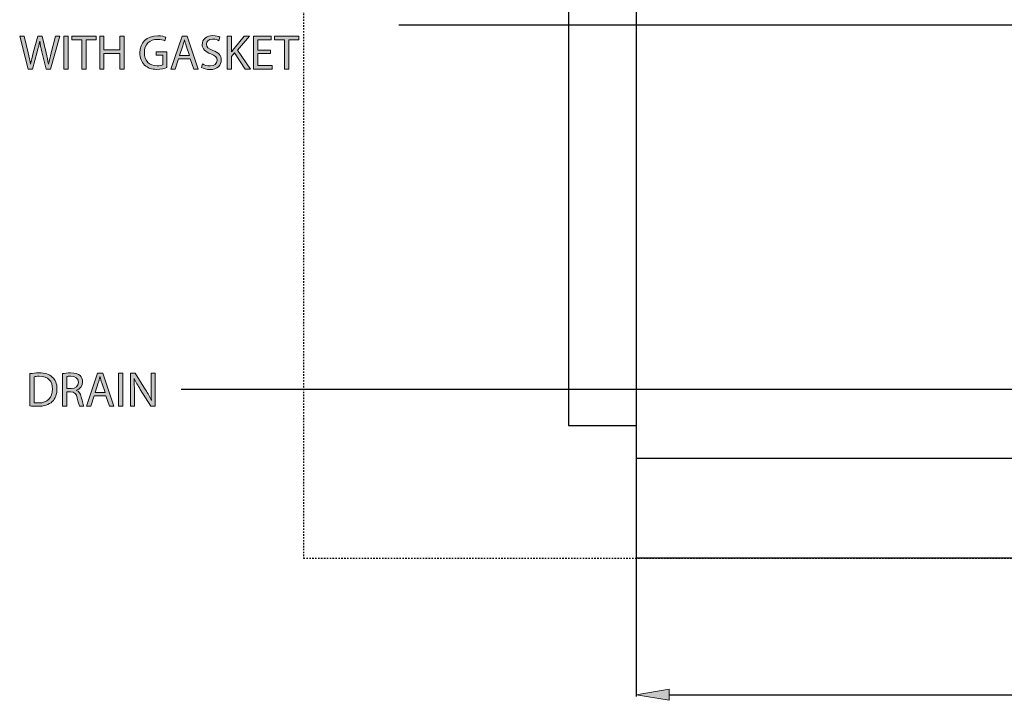
# Model space of a CAD drawing. Units: inches. Extents: x 64 to 233, y 6 to 204.
# Drawn here: x 64 to 132, y 33 to 79 of the extents above; entities that cross this region are included whole.
import ezdxf

# ---------------------------------------------------------------- set-up
doc = ezdxf.new("R2010")
doc.units = ezdxf.units.IN
doc.header["$MEASUREMENT"] = 0
doc.linetypes.add('AI-Linetype-7', pattern=[0.072454, 0.048303, -0.024151])
doc.linetypes.add('AI-Linetype-8', pattern=[0.072454, 0.048303, -0.024151])
for name, color, linetype in [('DETAIL', 7, 'Continuous'), ('DIMENSION', 7, 'Continuous'), ('PLANNING', 7, 'Continuous'), ('STELTXT', 7, 'Continuous')]:
    doc.layers.add(name, color=color, linetype=linetype)

# ---------------------------------------------------------------- blocks, each defined once
blk = doc.blocks.new('block 11')
at = {"layer": 'DETAIL', "color": 7, "lineweight": 25, "true_color": 0xffffff}
blk.add_lwpolyline([(199.23, 42.452), (106.261, 42.452)], dxfattribs=at)
blk = doc.blocks.new('block 12')
at = {"layer": 'DETAIL', "color": 7, "lineweight": 25, "true_color": 0xffffff}
blk.add_lwpolyline([(199.23, 49.288), (106.261, 49.288)], dxfattribs=at)
blk = doc.blocks.new('block 13')
at = {"layer": 'DETAIL', "color": 7, "lineweight": 25, "true_color": 0xffffff}
blk.add_lwpolyline([(101.613, 172.973), (101.613, 51.566)], dxfattribs=at)
blk = doc.blocks.new('block 14')
at = {"layer": 'DETAIL', "color": 7, "lineweight": 25, "true_color": 0xffffff}
blk.add_lwpolyline([(106.261, 168.415), (106.261, 51.566)], dxfattribs=at)
blk = doc.blocks.new('block 15')
at = {"layer": 'DETAIL', "color": 7, "lineweight": 25, "true_color": 0xffffff}
blk.add_lwpolyline([(101.613, 51.566), (106.261, 51.566)], dxfattribs=at)
blk = doc.blocks.new('block 16')
at = {"layer": 'DETAIL', "color": 7, "lineweight": 25, "true_color": 0xffffff}
blk.add_lwpolyline([(106.261, 51.566), (106.261, 42.452)], dxfattribs=at)
blk = doc.blocks.new('block 78')
at = {"layer": 'DIMENSION', "color": 144, "lineweight": 25, "true_color": 0x0079c1}
blk.add_lwpolyline([(106.261, 42.395), (106.261, 32.936)], dxfattribs=at)
blk = doc.blocks.new('block 80')
at = {"layer": 'DIMENSION', "color": 144, "lineweight": 25, "true_color": 0x0079c1}
blk.add_lwpolyline([(108.54, 33.05), (196.951, 33.05)], dxfattribs=at)
blk = doc.blocks.new('block 81')
at = {"layer": 'DIMENSION', "true_color": 0x0079c1}
h = blk.add_hatch(color=144, dxfattribs=at)
h.dxf.hatch_style = 2
h.paths.add_polyline_path([(108.54, 33.43), (108.54, 32.671), (106.261, 33.05)])
at = {"layer": 'DIMENSION', "lineweight": 0}
blk.add_lwpolyline([(108.54, 33.43), (108.54, 32.671), (106.261, 33.05), (108.54, 33.43)], dxfattribs=at)
blk = doc.blocks.new('block 85')
at = {"layer": 'DIMENSION', "lineweight": 0}
blk.add_lwpolyline([(106.261, 42.452), (106.261, 42.452)], dxfattribs=at)
blk = doc.blocks.new('block 77')
at = {"layer": 'DIMENSION'}
for name in ['block 85', 'block 78', 'block 81', 'block 80']:
    blk.add_blockref(name, (0, 0), dxfattribs=at)
blk = doc.blocks.new('block 144')
at = {"layer": 'PLANNING', "color": 93, "linetype": 'AI-Linetype-7', "lineweight": 25, "true_color": 0x54b948}
blk.add_lwpolyline([(83.383, 42.452), (212.993, 42.452)], dxfattribs=at)
blk = doc.blocks.new('block 145')
at = {"layer": 'PLANNING', "color": 93, "linetype": 'AI-Linetype-8', "lineweight": 25, "true_color": 0x54b948}
blk.add_lwpolyline([(83.383, 190.29), (83.383, 42.452)], dxfattribs=at)
blk = doc.blocks.new('block 148')
at = {"layer": 'STELTXT', "true_color": 0x0079c1}
h = blk.add_hatch(color=144, dxfattribs=at)
h.dxf.hatch_style = 2
edge = h.paths.add_edge_path()
edge.add_spline(control_points=[(64.433, 76.084), (64.433, 76.084), (63.86, 78.344), (63.86, 78.344), (63.86, 78.344), (64.169, 78.344), (64.169, 78.344), (64.169, 78.344), (64.437, 77.201), (64.437, 77.201), (64.504, 76.919), (64.564, 76.637), (64.604, 76.419), (64.604, 76.419), (64.611, 76.419), (64.611, 76.419), (64.648, 76.644), (64.719, 76.912), (64.796, 77.204), (64.796, 77.204), (65.097, 78.344), (65.097, 78.344), (65.097, 78.344), (65.403, 78.344), (65.403, 78.344), (65.403, 78.344), (65.678, 77.197), (65.678, 77.197), (65.741, 76.929), (65.802, 76.661), (65.835, 76.423), (65.835, 76.423), (65.842, 76.423), (65.842, 76.423), (65.889, 76.671), (65.953, 76.922), (66.023, 77.204), (66.023, 77.204), (66.322, 78.344), (66.322, 78.344), (66.322, 78.344), (66.62, 78.344), (66.62, 78.344), (66.62, 78.344), (65.979, 76.084), (65.979, 76.084), (65.979, 76.084), (65.674, 76.084), (65.674, 76.084), (65.674, 76.084), (65.389, 77.261), (65.389, 77.261), (65.319, 77.549), (65.272, 77.771), (65.242, 77.999), (65.242, 77.999), (65.235, 77.999), (65.235, 77.999), (65.198, 77.774), (65.145, 77.553), (65.061, 77.261), (65.061, 77.261), (64.739, 76.084), (64.739, 76.084), (64.739, 76.084), (64.433, 76.084), (64.433, 76.084)], knot_values=[0, 0, 0, 0, 1, 1, 1, 2, 2, 2, 3, 3, 3, 4, 4, 4, 5, 5, 5, 6, 6, 6, 7, 7, 7, 8, 8, 8, 9, 9, 9, 10, 10, 10, 11, 11, 11, 12, 12, 12, 13, 13, 13, 14, 14, 14, 15, 15, 15, 16, 16, 16, 17, 17, 17, 18, 18, 18, 19, 19, 19, 20, 20, 20, 21, 21, 21, 22, 22, 22, 22], degree=3, periodic=1)
h = blk.add_hatch(color=144, dxfattribs=at)
h.dxf.hatch_style = 2
h.paths.add_polyline_path([(67.191, 78.344), (67.191, 76.084), (66.896, 76.084), (66.896, 78.344)])
h = blk.add_hatch(color=144, dxfattribs=at)
h.dxf.hatch_style = 2
h.paths.add_polyline_path([(68.13, 78.096), (67.442, 78.096), (67.442, 78.344), (69.116, 78.344), (69.116, 78.096), (68.425, 78.096), (68.425, 76.084), (68.13, 76.084)])
h = blk.add_hatch(color=144, dxfattribs=at)
h.dxf.hatch_style = 2
h.paths.add_polyline_path([(69.657, 78.344), (69.657, 77.399), (70.751, 77.399), (70.751, 78.344), (71.046, 78.344), (71.046, 76.084), (70.751, 76.084), (70.751, 77.144), (69.657, 77.144), (69.657, 76.084), (69.362, 76.084), (69.362, 78.344)])
h = blk.add_hatch(color=144, dxfattribs=at)
h.dxf.hatch_style = 2
edge = h.paths.add_edge_path()
edge.add_spline(control_points=[(73.985, 76.184), (73.854, 76.134), (73.592, 76.06), (73.287, 76.06), (72.945, 76.06), (72.663, 76.148), (72.442, 76.359), (72.248, 76.547), (72.127, 76.848), (72.127, 77.201), (72.127, 77.875), (72.593, 78.368), (73.351, 78.368), (73.613, 78.368), (73.82, 78.311), (73.918, 78.264), (73.918, 78.264), (73.844, 78.026), (73.844, 78.026), (73.723, 78.083), (73.572, 78.123), (73.344, 78.123), (72.794, 78.123), (72.435, 77.781), (72.435, 77.214), (72.435, 76.641), (72.777, 76.302), (73.307, 76.302), (73.499, 76.302), (73.629, 76.329), (73.696, 76.362), (73.696, 76.362), (73.696, 77.036), (73.696, 77.036), (73.696, 77.036), (73.24, 77.036), (73.24, 77.036), (73.24, 77.036), (73.24, 77.271), (73.24, 77.271), (73.24, 77.271), (73.985, 77.271), (73.985, 77.271), (73.985, 77.271), (73.985, 76.184), (73.985, 76.184)], knot_values=[0, 0, 0, 0, 1, 1, 1, 2, 2, 2, 3, 3, 3, 4, 4, 4, 5, 5, 5, 6, 6, 6, 7, 7, 7, 8, 8, 8, 9, 9, 9, 10, 10, 10, 11, 11, 11, 12, 12, 12, 13, 13, 13, 14, 14, 14, 15, 15, 15, 15], degree=3, periodic=1)
h = blk.add_hatch(color=144, dxfattribs=at)
h.dxf.hatch_style = 2
h.paths.add_polyline_path([(74.791, 76.795), (74.556, 76.084), (74.255, 76.084), (75.026, 78.344), (75.375, 78.344), (76.146, 76.084), (75.834, 76.084), (75.593, 76.795)])
edge = h.paths.add_edge_path()
edge.add_spline(control_points=[(75.536, 77.023), (75.536, 77.023), (75.311, 77.673), (75.311, 77.673), (75.261, 77.821), (75.227, 77.955), (75.194, 78.086), (75.194, 78.086), (75.187, 78.086), (75.187, 78.086), (75.153, 77.955), (75.12, 77.814), (75.073, 77.677), (75.073, 77.677), (74.851, 77.023), (74.851, 77.023), (74.851, 77.023), (75.536, 77.023), (75.536, 77.023)], knot_values=[0, 0, 0, 0, 1, 1, 1, 2, 2, 2, 3, 3, 3, 4, 4, 4, 5, 5, 5, 6, 6, 6, 6], degree=3, periodic=1)
h = blk.add_hatch(color=144, dxfattribs=at)
h.dxf.hatch_style = 2
edge = h.paths.add_edge_path()
edge.add_spline(control_points=[(76.439, 76.439), (76.57, 76.355), (76.758, 76.292), (76.959, 76.292), (77.258, 76.292), (77.432, 76.449), (77.432, 76.677), (77.432, 76.886), (77.311, 77.01), (77.006, 77.124), (76.637, 77.258), (76.409, 77.452), (76.409, 77.768), (76.409, 78.12), (76.701, 78.381), (77.14, 78.381), (77.368, 78.381), (77.539, 78.327), (77.637, 78.271), (77.637, 78.271), (77.556, 78.032), (77.556, 78.032), (77.486, 78.076), (77.335, 78.14), (77.13, 78.14), (76.822, 78.14), (76.704, 77.955), (76.704, 77.801), (76.704, 77.59), (76.842, 77.486), (77.154, 77.365), (77.536, 77.217), (77.727, 77.033), (77.727, 76.701), (77.727, 76.352), (77.472, 76.047), (76.939, 76.047), (76.721, 76.047), (76.483, 76.114), (76.362, 76.194), (76.362, 76.194), (76.439, 76.439), (76.439, 76.439)], knot_values=[0, 0, 0, 0, 1, 1, 1, 2, 2, 2, 3, 3, 3, 4, 4, 4, 5, 5, 5, 6, 6, 6, 7, 7, 7, 8, 8, 8, 9, 9, 9, 10, 10, 10, 11, 11, 11, 12, 12, 12, 13, 13, 13, 14, 14, 14, 14], degree=3, periodic=1)
h = blk.add_hatch(color=144, dxfattribs=at)
h.dxf.hatch_style = 2
edge = h.paths.add_edge_path()
edge.add_spline(control_points=[(78.128, 78.344), (78.128, 78.344), (78.42, 78.344), (78.42, 78.344), (78.42, 78.344), (78.42, 77.254), (78.42, 77.254), (78.42, 77.254), (78.43, 77.254), (78.43, 77.254), (78.49, 77.341), (78.551, 77.422), (78.608, 77.496), (78.608, 77.496), (79.299, 78.344), (79.299, 78.344), (79.299, 78.344), (79.661, 78.344), (79.661, 78.344), (79.661, 78.344), (78.843, 77.385), (78.843, 77.385), (78.843, 77.385), (79.725, 76.084), (79.725, 76.084), (79.725, 76.084), (79.379, 76.084), (79.379, 76.084), (79.379, 76.084), (78.638, 77.194), (78.638, 77.194), (78.638, 77.194), (78.42, 76.946), (78.42, 76.946), (78.42, 76.946), (78.42, 76.084), (78.42, 76.084), (78.42, 76.084), (78.128, 76.084), (78.128, 76.084), (78.128, 76.084), (78.128, 78.344), (78.128, 78.344)], knot_values=[0, 0, 0, 0, 1, 1, 1, 2, 2, 2, 3, 3, 3, 4, 4, 4, 5, 5, 5, 6, 6, 6, 7, 7, 7, 8, 8, 8, 9, 9, 9, 10, 10, 10, 11, 11, 11, 12, 12, 12, 13, 13, 13, 14, 14, 14, 14], degree=3, periodic=1)
h = blk.add_hatch(color=144, dxfattribs=at)
h.dxf.hatch_style = 2
h.paths.add_polyline_path([(81.112, 77.144), (80.236, 77.144), (80.236, 76.329), (81.216, 76.329), (81.216, 76.084), (79.941, 76.084), (79.941, 78.344), (81.165, 78.344), (81.165, 78.099), (80.236, 78.099), (80.236, 77.385), (81.112, 77.385)])
h = blk.add_hatch(color=144, dxfattribs=at)
h.dxf.hatch_style = 2
h.paths.add_polyline_path([(82.076, 78.096), (81.389, 78.096), (81.389, 78.344), (83.062, 78.344), (83.062, 78.096), (82.371, 78.096), (82.371, 76.084), (82.076, 76.084)])
at = {"layer": 'STELTXT', "lineweight": 0}
for points in [[(67.191, 78.344), (67.191, 76.084), (66.896, 76.084), (66.896, 78.344), (67.191, 78.344)], [(68.13, 78.096), (67.442, 78.096), (67.442, 78.344), (69.116, 78.344), (69.116, 78.096), (68.425, 78.096), (68.425, 76.084), (68.13, 76.084), (68.13, 78.096)], [(69.657, 78.344), (69.657, 77.399), (70.751, 77.399), (70.751, 78.344), (71.046, 78.344), (71.046, 76.084), (70.751, 76.084), (70.751, 77.144), (69.657, 77.144), (69.657, 76.084), (69.362, 76.084), (69.362, 78.344), (69.657, 78.344)], [(74.791, 76.795), (74.556, 76.084), (74.255, 76.084), (75.026, 78.344), (75.375, 78.344), (76.146, 76.084), (75.834, 76.084), (75.593, 76.795), (74.791, 76.795)], [(81.112, 77.144), (80.236, 77.144), (80.236, 76.329), (81.216, 76.329), (81.216, 76.084), (79.941, 76.084), (79.941, 78.344), (81.165, 78.344), (81.165, 78.099), (80.236, 78.099), (80.236, 77.385), (81.112, 77.385), (81.112, 77.144)], [(82.076, 78.096), (81.389, 78.096), (81.389, 78.344), (83.062, 78.344), (83.062, 78.096), (82.371, 78.096), (82.371, 76.084), (82.076, 76.084), (82.076, 78.096)]]:
    blk.add_lwpolyline(points, dxfattribs=at)
for points, knots in [([(64.433, 76.084), (64.433, 76.084), (63.86, 78.344), (63.86, 78.344), (63.86, 78.344), (64.169, 78.344), (64.169, 78.344), (64.169, 78.344), (64.437, 77.201), (64.437, 77.201), (64.504, 76.919), (64.564, 76.637), (64.604, 76.419), (64.604, 76.419), (64.611, 76.419), (64.611, 76.419), (64.648, 76.644), (64.719, 76.912), (64.796, 77.204), (64.796, 77.204), (65.097, 78.344), (65.097, 78.344), (65.097, 78.344), (65.403, 78.344), (65.403, 78.344), (65.403, 78.344), (65.678, 77.197), (65.678, 77.197), (65.741, 76.929), (65.802, 76.661), (65.835, 76.423), (65.835, 76.423), (65.842, 76.423), (65.842, 76.423), (65.889, 76.671), (65.953, 76.922), (66.023, 77.204), (66.023, 77.204), (66.322, 78.344), (66.322, 78.344), (66.322, 78.344), (66.62, 78.344), (66.62, 78.344), (66.62, 78.344), (65.979, 76.084), (65.979, 76.084), (65.979, 76.084), (65.674, 76.084), (65.674, 76.084), (65.674, 76.084), (65.389, 77.261), (65.389, 77.261), (65.319, 77.549), (65.272, 77.771), (65.242, 77.999), (65.242, 77.999), (65.235, 77.999), (65.235, 77.999), (65.198, 77.774), (65.145, 77.553), (65.061, 77.261), (65.061, 77.261), (64.739, 76.084), (64.739, 76.084), (64.739, 76.084), (64.433, 76.084), (64.433, 76.084)], [0, 0, 0, 0, 1, 1, 1, 2, 2, 2, 3, 3, 3, 4, 4, 4, 5, 5, 5, 6, 6, 6, 7, 7, 7, 8, 8, 8, 9, 9, 9, 10, 10, 10, 11, 11, 11, 12, 12, 12, 13, 13, 13, 14, 14, 14, 15, 15, 15, 16, 16, 16, 17, 17, 17, 18, 18, 18, 19, 19, 19, 20, 20, 20, 21, 21, 21, 22, 22, 22, 22]), ([(73.985, 76.184), (73.854, 76.134), (73.592, 76.06), (73.287, 76.06), (72.945, 76.06), (72.663, 76.148), (72.442, 76.359), (72.248, 76.547), (72.127, 76.848), (72.127, 77.201), (72.127, 77.875), (72.593, 78.368), (73.351, 78.368), (73.613, 78.368), (73.82, 78.311), (73.918, 78.264), (73.918, 78.264), (73.844, 78.026), (73.844, 78.026), (73.723, 78.083), (73.572, 78.123), (73.344, 78.123), (72.794, 78.123), (72.435, 77.781), (72.435, 77.214), (72.435, 76.641), (72.777, 76.302), (73.307, 76.302), (73.499, 76.302), (73.629, 76.329), (73.696, 76.362), (73.696, 76.362), (73.696, 77.036), (73.696, 77.036), (73.696, 77.036), (73.24, 77.036), (73.24, 77.036), (73.24, 77.036), (73.24, 77.271), (73.24, 77.271), (73.24, 77.271), (73.985, 77.271), (73.985, 77.271), (73.985, 77.271), (73.985, 76.184), (73.985, 76.184)], [0, 0, 0, 0, 1, 1, 1, 2, 2, 2, 3, 3, 3, 4, 4, 4, 5, 5, 5, 6, 6, 6, 7, 7, 7, 8, 8, 8, 9, 9, 9, 10, 10, 10, 11, 11, 11, 12, 12, 12, 13, 13, 13, 14, 14, 14, 15, 15, 15, 15]), ([(75.536, 77.023), (75.536, 77.023), (75.311, 77.673), (75.311, 77.673), (75.261, 77.821), (75.227, 77.955), (75.194, 78.086), (75.194, 78.086), (75.187, 78.086), (75.187, 78.086), (75.153, 77.955), (75.12, 77.814), (75.073, 77.677), (75.073, 77.677), (74.851, 77.023), (74.851, 77.023), (74.851, 77.023), (75.536, 77.023), (75.536, 77.023)], [0, 0, 0, 0, 1, 1, 1, 2, 2, 2, 3, 3, 3, 4, 4, 4, 5, 5, 5, 6, 6, 6, 6]), ([(76.439, 76.439), (76.57, 76.355), (76.758, 76.292), (76.959, 76.292), (77.258, 76.292), (77.432, 76.449), (77.432, 76.677), (77.432, 76.886), (77.311, 77.01), (77.006, 77.124), (76.637, 77.258), (76.409, 77.452), (76.409, 77.768), (76.409, 78.12), (76.701, 78.381), (77.14, 78.381), (77.368, 78.381), (77.539, 78.327), (77.637, 78.271), (77.637, 78.271), (77.556, 78.032), (77.556, 78.032), (77.486, 78.076), (77.335, 78.14), (77.13, 78.14), (76.822, 78.14), (76.704, 77.955), (76.704, 77.801), (76.704, 77.59), (76.842, 77.486), (77.154, 77.365), (77.536, 77.217), (77.727, 77.033), (77.727, 76.701), (77.727, 76.352), (77.472, 76.047), (76.939, 76.047), (76.721, 76.047), (76.483, 76.114), (76.362, 76.194), (76.362, 76.194), (76.439, 76.439), (76.439, 76.439)], [0, 0, 0, 0, 1, 1, 1, 2, 2, 2, 3, 3, 3, 4, 4, 4, 5, 5, 5, 6, 6, 6, 7, 7, 7, 8, 8, 8, 9, 9, 9, 10, 10, 10, 11, 11, 11, 12, 12, 12, 13, 13, 13, 14, 14, 14, 14]), ([(78.128, 78.344), (78.128, 78.344), (78.42, 78.344), (78.42, 78.344), (78.42, 78.344), (78.42, 77.254), (78.42, 77.254), (78.42, 77.254), (78.43, 77.254), (78.43, 77.254), (78.49, 77.341), (78.551, 77.422), (78.608, 77.496), (78.608, 77.496), (79.299, 78.344), (79.299, 78.344), (79.299, 78.344), (79.661, 78.344), (79.661, 78.344), (79.661, 78.344), (78.843, 77.385), (78.843, 77.385), (78.843, 77.385), (79.725, 76.084), (79.725, 76.084), (79.725, 76.084), (79.379, 76.084), (79.379, 76.084), (79.379, 76.084), (78.638, 77.194), (78.638, 77.194), (78.638, 77.194), (78.42, 76.946), (78.42, 76.946), (78.42, 76.946), (78.42, 76.084), (78.42, 76.084), (78.42, 76.084), (78.128, 76.084), (78.128, 76.084), (78.128, 76.084), (78.128, 78.344), (78.128, 78.344)], [0, 0, 0, 0, 1, 1, 1, 2, 2, 2, 3, 3, 3, 4, 4, 4, 5, 5, 5, 6, 6, 6, 7, 7, 7, 8, 8, 8, 9, 9, 9, 10, 10, 10, 11, 11, 11, 12, 12, 12, 13, 13, 13, 14, 14, 14, 14])]:
    blk.add_open_spline(points, degree=3, knots=knots, dxfattribs=at)
blk = doc.blocks.new('block 147')
at = {"layer": 'STELTXT'}
blk.add_blockref('block 148', (0, 0), dxfattribs=at)
blk = doc.blocks.new('block 155')
at = {"layer": 'STELTXT', "color": 144, "lineweight": 25, "true_color": 0x0079c1}
blk.add_lwpolyline([(148.266, 54.047), (74.956, 54.047)], dxfattribs=at)
blk = doc.blocks.new('block 157')
at = {"layer": 'STELTXT', "true_color": 0x0079c1}
h = blk.add_hatch(color=144, dxfattribs=at)
h.dxf.hatch_style = 2
edge = h.paths.add_edge_path()
edge.add_spline(control_points=[(64.568, 55.134), (64.746, 55.164), (64.957, 55.185), (65.188, 55.185), (65.608, 55.185), (65.906, 55.084), (66.104, 54.903), (66.308, 54.718), (66.426, 54.457), (66.426, 54.091), (66.426, 53.722), (66.308, 53.42), (66.101, 53.213), (65.886, 53.001), (65.537, 52.887), (65.098, 52.887), (64.886, 52.887), (64.715, 52.897), (64.568, 52.914), (64.568, 52.914), (64.568, 55.134), (64.568, 55.134)], knot_values=[0, 0, 0, 0, 1, 1, 1, 2, 2, 2, 3, 3, 3, 4, 4, 4, 5, 5, 5, 6, 6, 6, 7, 7, 7, 7], degree=3, periodic=1)
edge = h.paths.add_edge_path()
edge.add_spline(control_points=[(64.86, 53.135), (64.934, 53.125), (65.041, 53.122), (65.155, 53.122), (65.782, 53.122), (66.117, 53.471), (66.117, 54.081), (66.121, 54.614), (65.819, 54.953), (65.202, 54.953), (65.051, 54.953), (64.937, 54.94), (64.86, 54.923), (64.86, 54.923), (64.86, 53.135), (64.86, 53.135)], knot_values=[0, 0, 0, 0, 1, 1, 1, 2, 2, 2, 3, 3, 3, 4, 4, 4, 5, 5, 5, 5], degree=3, periodic=1)
h = blk.add_hatch(color=144, dxfattribs=at)
h.dxf.hatch_style = 2
edge = h.paths.add_edge_path()
edge.add_spline(control_points=[(66.8, 55.137), (66.947, 55.164), (67.162, 55.185), (67.36, 55.185), (67.672, 55.185), (67.876, 55.124), (68.014, 55), (68.124, 54.899), (68.191, 54.745), (68.191, 54.568), (68.191, 54.272), (68.004, 54.075), (67.769, 53.994), (67.769, 53.994), (67.769, 53.984), (67.769, 53.984), (67.94, 53.924), (68.044, 53.762), (68.097, 53.528), (68.171, 53.213), (68.225, 52.995), (68.272, 52.907), (68.272, 52.907), (67.97, 52.907), (67.97, 52.907), (67.933, 52.975), (67.883, 53.166), (67.823, 53.447), (67.755, 53.759), (67.631, 53.876), (67.366, 53.886), (67.366, 53.886), (67.091, 53.886), (67.091, 53.886), (67.091, 53.886), (67.091, 52.907), (67.091, 52.907), (67.091, 52.907), (66.8, 52.907), (66.8, 52.907), (66.8, 52.907), (66.8, 55.137), (66.8, 55.137)], knot_values=[0, 0, 0, 0, 1, 1, 1, 2, 2, 2, 3, 3, 3, 4, 4, 4, 5, 5, 5, 6, 6, 6, 7, 7, 7, 8, 8, 8, 9, 9, 9, 10, 10, 10, 11, 11, 11, 12, 12, 12, 13, 13, 13, 14, 14, 14, 14], degree=3, periodic=1)
edge = h.paths.add_edge_path()
edge.add_spline(control_points=[(67.091, 54.108), (67.091, 54.108), (67.39, 54.108), (67.39, 54.108), (67.702, 54.108), (67.9, 54.279), (67.9, 54.537), (67.9, 54.829), (67.688, 54.957), (67.38, 54.957), (67.239, 54.957), (67.142, 54.947), (67.091, 54.933), (67.091, 54.933), (67.091, 54.108), (67.091, 54.108)], knot_values=[0, 0, 0, 0, 1, 1, 1, 2, 2, 2, 3, 3, 3, 4, 4, 4, 5, 5, 5, 5], degree=3, periodic=1)
h = blk.add_hatch(color=144, dxfattribs=at)
h.dxf.hatch_style = 2
h.paths.add_polyline_path([(68.985, 53.618), (68.75, 52.907), (68.448, 52.907), (69.22, 55.168), (69.568, 55.168), (70.34, 52.907), (70.028, 52.907), (69.786, 53.618)])
edge = h.paths.add_edge_path()
edge.add_spline(control_points=[(69.729, 53.846), (69.729, 53.846), (69.504, 54.497), (69.504, 54.497), (69.454, 54.644), (69.421, 54.779), (69.387, 54.909), (69.387, 54.909), (69.38, 54.909), (69.38, 54.909), (69.347, 54.779), (69.313, 54.638), (69.266, 54.5), (69.266, 54.5), (69.045, 53.846), (69.045, 53.846), (69.045, 53.846), (69.729, 53.846), (69.729, 53.846)], knot_values=[0, 0, 0, 0, 1, 1, 1, 2, 2, 2, 3, 3, 3, 4, 4, 4, 5, 5, 5, 6, 6, 6, 6], degree=3, periodic=1)
h = blk.add_hatch(color=144, dxfattribs=at)
h.dxf.hatch_style = 2
h.paths.add_polyline_path([(70.962, 55.168), (70.962, 52.907), (70.666, 52.907), (70.666, 55.168)])
h = blk.add_hatch(color=144, dxfattribs=at)
h.dxf.hatch_style = 2
edge = h.paths.add_edge_path()
edge.add_spline(control_points=[(71.471, 52.907), (71.471, 52.907), (71.471, 55.168), (71.471, 55.168), (71.471, 55.168), (71.793, 55.168), (71.793, 55.168), (71.793, 55.168), (72.514, 54.024), (72.514, 54.024), (72.678, 53.759), (72.812, 53.521), (72.916, 53.29), (72.916, 53.29), (72.926, 53.293), (72.926, 53.293), (72.899, 53.595), (72.893, 53.87), (72.893, 54.222), (72.893, 54.222), (72.893, 55.168), (72.893, 55.168), (72.893, 55.168), (73.168, 55.168), (73.168, 55.168), (73.168, 55.168), (73.168, 52.907), (73.168, 52.907), (73.168, 52.907), (72.873, 52.907), (72.873, 52.907), (72.873, 52.907), (72.155, 54.054), (72.155, 54.054), (71.997, 54.306), (71.846, 54.564), (71.736, 54.809), (71.736, 54.809), (71.726, 54.806), (71.726, 54.806), (71.743, 54.52), (71.746, 54.249), (71.746, 53.873), (71.746, 53.873), (71.746, 52.907), (71.746, 52.907), (71.746, 52.907), (71.471, 52.907), (71.471, 52.907)], knot_values=[0, 0, 0, 0, 1, 1, 1, 2, 2, 2, 3, 3, 3, 4, 4, 4, 5, 5, 5, 6, 6, 6, 7, 7, 7, 8, 8, 8, 9, 9, 9, 10, 10, 10, 11, 11, 11, 12, 12, 12, 13, 13, 13, 14, 14, 14, 15, 15, 15, 16, 16, 16, 16], degree=3, periodic=1)
at = {"layer": 'STELTXT', "lineweight": 0}
for points in [[(68.985, 53.618), (68.75, 52.907), (68.448, 52.907), (69.22, 55.168), (69.568, 55.168), (70.34, 52.907), (70.028, 52.907), (69.786, 53.618), (68.985, 53.618)], [(70.962, 55.168), (70.962, 52.907), (70.666, 52.907), (70.666, 55.168), (70.962, 55.168)]]:
    blk.add_lwpolyline(points, dxfattribs=at)
for points, knots in [([(64.568, 55.134), (64.746, 55.164), (64.957, 55.185), (65.188, 55.185), (65.608, 55.185), (65.906, 55.084), (66.104, 54.903), (66.308, 54.718), (66.426, 54.457), (66.426, 54.091), (66.426, 53.722), (66.308, 53.42), (66.101, 53.213), (65.886, 53.001), (65.537, 52.887), (65.098, 52.887), (64.886, 52.887), (64.715, 52.897), (64.568, 52.914), (64.568, 52.914), (64.568, 55.134), (64.568, 55.134)], [0, 0, 0, 0, 1, 1, 1, 2, 2, 2, 3, 3, 3, 4, 4, 4, 5, 5, 5, 6, 6, 6, 7, 7, 7, 7]), ([(64.86, 53.135), (64.934, 53.125), (65.041, 53.122), (65.155, 53.122), (65.782, 53.122), (66.117, 53.471), (66.117, 54.081), (66.121, 54.614), (65.819, 54.953), (65.202, 54.953), (65.051, 54.953), (64.937, 54.94), (64.86, 54.923), (64.86, 54.923), (64.86, 53.135), (64.86, 53.135)], [0, 0, 0, 0, 1, 1, 1, 2, 2, 2, 3, 3, 3, 4, 4, 4, 5, 5, 5, 5]), ([(66.8, 55.137), (66.947, 55.164), (67.162, 55.185), (67.36, 55.185), (67.672, 55.185), (67.876, 55.124), (68.014, 55), (68.124, 54.899), (68.191, 54.745), (68.191, 54.568), (68.191, 54.272), (68.004, 54.075), (67.769, 53.994), (67.769, 53.994), (67.769, 53.984), (67.769, 53.984), (67.94, 53.924), (68.044, 53.762), (68.097, 53.528), (68.171, 53.213), (68.225, 52.995), (68.272, 52.907), (68.272, 52.907), (67.97, 52.907), (67.97, 52.907), (67.933, 52.975), (67.883, 53.166), (67.823, 53.447), (67.755, 53.759), (67.631, 53.876), (67.366, 53.886), (67.366, 53.886), (67.091, 53.886), (67.091, 53.886), (67.091, 53.886), (67.091, 52.907), (67.091, 52.907), (67.091, 52.907), (66.8, 52.907), (66.8, 52.907), (66.8, 52.907), (66.8, 55.137), (66.8, 55.137)], [0, 0, 0, 0, 1, 1, 1, 2, 2, 2, 3, 3, 3, 4, 4, 4, 5, 5, 5, 6, 6, 6, 7, 7, 7, 8, 8, 8, 9, 9, 9, 10, 10, 10, 11, 11, 11, 12, 12, 12, 13, 13, 13, 14, 14, 14, 14]), ([(67.091, 54.108), (67.091, 54.108), (67.39, 54.108), (67.39, 54.108), (67.702, 54.108), (67.9, 54.279), (67.9, 54.537), (67.9, 54.829), (67.688, 54.957), (67.38, 54.957), (67.239, 54.957), (67.142, 54.947), (67.091, 54.933), (67.091, 54.933), (67.091, 54.108), (67.091, 54.108)], [0, 0, 0, 0, 1, 1, 1, 2, 2, 2, 3, 3, 3, 4, 4, 4, 5, 5, 5, 5]), ([(69.729, 53.846), (69.729, 53.846), (69.504, 54.497), (69.504, 54.497), (69.454, 54.644), (69.421, 54.779), (69.387, 54.909), (69.387, 54.909), (69.38, 54.909), (69.38, 54.909), (69.347, 54.779), (69.313, 54.638), (69.266, 54.5), (69.266, 54.5), (69.045, 53.846), (69.045, 53.846), (69.045, 53.846), (69.729, 53.846), (69.729, 53.846)], [0, 0, 0, 0, 1, 1, 1, 2, 2, 2, 3, 3, 3, 4, 4, 4, 5, 5, 5, 6, 6, 6, 6]), ([(71.471, 52.907), (71.471, 52.907), (71.471, 55.168), (71.471, 55.168), (71.471, 55.168), (71.793, 55.168), (71.793, 55.168), (71.793, 55.168), (72.514, 54.024), (72.514, 54.024), (72.678, 53.759), (72.812, 53.521), (72.916, 53.29), (72.916, 53.29), (72.926, 53.293), (72.926, 53.293), (72.899, 53.595), (72.893, 53.87), (72.893, 54.222), (72.893, 54.222), (72.893, 55.168), (72.893, 55.168), (72.893, 55.168), (73.168, 55.168), (73.168, 55.168), (73.168, 55.168), (73.168, 52.907), (73.168, 52.907), (73.168, 52.907), (72.873, 52.907), (72.873, 52.907), (72.873, 52.907), (72.155, 54.054), (72.155, 54.054), (71.997, 54.306), (71.846, 54.564), (71.736, 54.809), (71.736, 54.809), (71.726, 54.806), (71.726, 54.806), (71.743, 54.52), (71.746, 54.249), (71.746, 53.873), (71.746, 53.873), (71.746, 52.907), (71.746, 52.907), (71.746, 52.907), (71.471, 52.907), (71.471, 52.907)], [0, 0, 0, 0, 1, 1, 1, 2, 2, 2, 3, 3, 3, 4, 4, 4, 5, 5, 5, 6, 6, 6, 7, 7, 7, 8, 8, 8, 9, 9, 9, 10, 10, 10, 11, 11, 11, 12, 12, 12, 13, 13, 13, 14, 14, 14, 15, 15, 15, 16, 16, 16, 16])]:
    blk.add_open_spline(points, degree=3, knots=knots, dxfattribs=at)
blk = doc.blocks.new('block 156')
at = {"layer": 'STELTXT'}
blk.add_blockref('block 157', (0, 0), dxfattribs=at)
blk = doc.blocks.new('block 159')
at = {"layer": 'STELTXT', "color": 144, "lineweight": 25, "true_color": 0x0079c1}
blk.add_lwpolyline([(142.175, 79.106), (89.941, 79.09)], dxfattribs=at)

msp = doc.modelspace()

# ---------------------------------------------------------------- block references
at = {"layer": 'DETAIL'}
for name in ['block 13', 'block 14', 'block 15', 'block 16', 'block 12', 'block 11']:
    msp.add_blockref(name, (0, 0), dxfattribs=at)
at = {"layer": 'DIMENSION'}
msp.add_blockref('block 77', (0, 0), dxfattribs=at)
at = {"layer": 'PLANNING'}
for name in ['block 145', 'block 144']:
    msp.add_blockref(name, (0, 0), dxfattribs=at)
at = {"layer": 'STELTXT'}
for name in ['block 159', 'block 147', 'block 156', 'block 155']:
    msp.add_blockref(name, (0, 0), dxfattribs=at)

doc.saveas('drawing.dxf')
